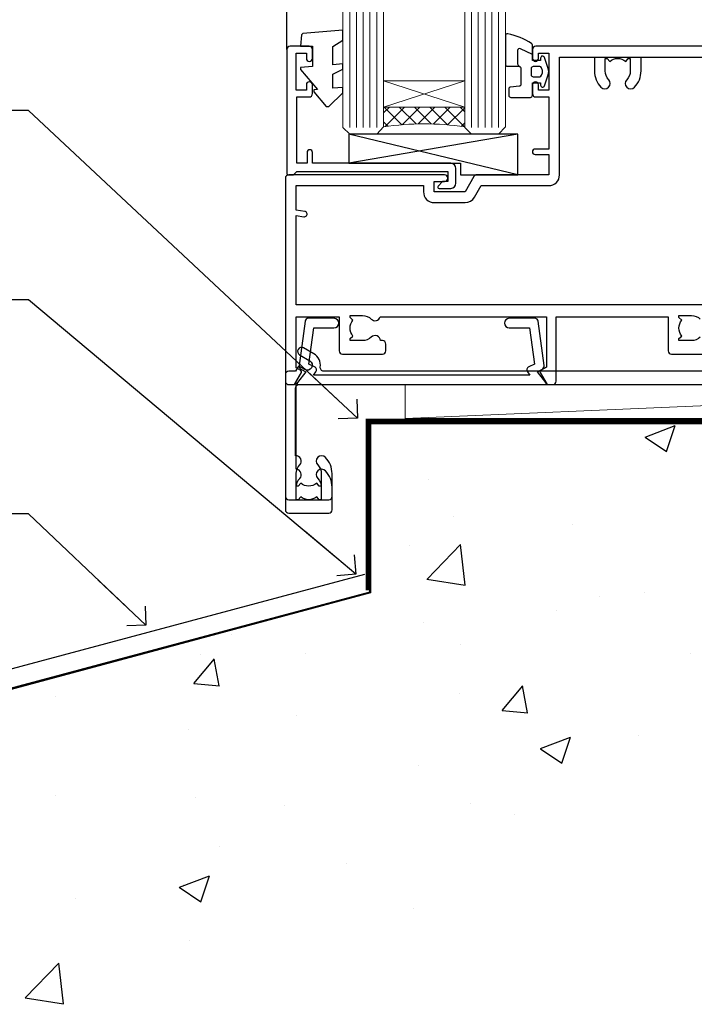
# Model space of a CAD drawing. Units: millimetres. Extents: x 0 to 15530, y -237 to 730.
# Drawn here: x 10961 to 11060, y 107 to 252 of the extents above; entities that cross this region are included whole.
import ezdxf
from ezdxf import colors
from ezdxf.entities.mleader import LeaderData, LeaderLine
from ezdxf.math import Vec2, Vec3

# ---------------------------------------------------------------- set-up
doc = ezdxf.new("R2010")
doc.units = ezdxf.units.MM
doc.linetypes.add('CENTER', pattern=[2, 1.25, -0.25, 0.25, -0.25])
doc.linetypes.add('Dashed', pattern=[564.4444465637206, 282.2222232818604, -282.2222232818602])
doc.layers.add('Aluminium Systems Ltd Joinery Detail', color=7, linetype='Continuous')
doc.layers.add('Aluminium Systems Ltd Notes', color=7, linetype='Continuous')
doc.styles.get("Standard").update_dxf_attribs({"font": 'arial.ttf'})

# ---------------------------------------------------------------- blocks, each defined once
blk = doc.blocks.new('140 Concrete Sill CC')
at = {"layer": 'Aluminium Systems Ltd Joinery Detail', "linetype": 'Dashed'}
h = blk.add_hatch(dxfattribs=at)
h.set_pattern_fill('AR-CONC', color=256, scale=0.25)
h.set_pattern_definition([(49.99999999999999, (-5576.417054047673, -182.6749082988808), (45.546167249001, -3.984771384725772), [4.7625, -52.3875]), (355, (-5576.417054047673, -182.6749082988808), (-8.810855356242335, 47.76421130975879), [3.81, -41.9101460425]), (100.4514447, (-5572.621552297673, -183.0069716738808), (36.73531177258832, 43.77943797804878), [4.047502199999999, -44.52256114999999]), (46.18420000000002, (-5576.417054047673, -169.9749082988808), (67.76976022303248, -10.51058198318179), [7.143749999999998, -78.58124999999997]), (96.63555760999996, (-5570.769579047673, -170.8507832988808), (59.35103351287575, 61.85653114943038), [6.071255785, -66.78390204]), (351.1841511700001, (-5576.417054047673, -169.9749082988808), (59.35103351624426, 61.85653114638316), [5.7149917675, -62.86493298]), (21, (-5570.067054047672, -173.1499082988808), (37.90359781728312, -25.5662995467719), [4.7625, -52.3875]), (326.0000000000001, (-5570.067054047672, -173.1499082988808), (15.45050708691177, 46.04699153057982), [3.81, -41.91]), (71.45144499999999, (-5566.908420897673, -175.2804332738808), (53.35410481967904, 20.48069222147631), [4.0475022, -44.5224844]), (37.50000000000001, (-5576.417054047673, -182.6749082988808), (0.7721508126479542, 21.13875971828828), [0, -41.402, 0, -42.545, 0, -42.06875]), (7.499999999999999, (-5576.417054047673, -182.6749082988808), (16.70491562757644, 25.04514370452988), [0, -24.257, 0, -40.4495, 0, -16.03375]), (327.5, (-5590.577554047672, -182.6749082988808), (33.89764879171785, -1.432185998168361), [0, -15.875, 0, -49.53, 0, -65.7225]), (317.5, (-5596.927554047673, -182.6749082988808), (37.03229534650451, 6.356622758333257), [0, -20.6375, 0, -32.893, 0, -46.6725])])
edge = h.paths.add_edge_path()
edge.add_spline(control_points=[(93.1436601267551, 9.764922491790912), (91.18894249735968, -9.145332283922983), (86.79216806086606, -51.68043993071552), (30.48938955909762, -102.3899446465778), (-56.40904648979176, -97.71659390951906), (-116.323853333126, -107.0508992501306), (-151.8032833951283, -112.6731538358403)], knot_values=[2.264612200979741, 2.264612200979741, 2.264612200979741, 2.264612200979741, 58.18574657205005, 128.0488228536586, 202.4544365377433, 310.6470850408715, 310.6470850408715, 310.6470850408715, 310.6470850408715], degree=3, periodic=0)
edge.add_line((91.96055289690412, -1.210392702806786), (46.40398108950012, 9.764922491790912))
edge.add_line((46.40398108950012, 9.764922491790912), (-48.80328339512653, 9.764922491790912))
edge.add_line((-48.80328339512653, 9.764922491790912), (-48.80328339512653, -15.23507750820909))
edge.add_line((-48.80328339512653, -15.23507750820909), (-151.8032833951265, -42.83384432861476))
edge.add_line((-151.8032833951265, -42.83384432861476), (-151.8032833951265, -112.67315383584))
edge = h.paths.add_edge_path(flags=17)
edge.add_spline(control_points=[(93.1436601267551, 9.764922491790912), (91.18894249735968, -9.145332283922983), (86.79216806086606, -51.68043993071552), (30.48938955909762, -102.3899446465778), (-56.40904648979176, -97.71659390951906), (-116.323853333126, -107.0508992501306), (-151.8032833951283, -112.6731538358403)], knot_values=[2.264612200979741, 2.264612200979741, 2.264612200979741, 2.264612200979741, 58.18574657205005, 128.0488228536586, 202.4544365377433, 310.6470850408715, 310.6470850408715, 310.6470850408715, 310.6470850408715], degree=3, periodic=0)
edge.add_line((93.09303642132818, 9.2776845652308), (88.73884350518347, 9.764922491790912))
edge.add_line((88.73884350518347, 9.764922491790912), (46.40398108950012, 9.764922491790912))
edge.add_line((46.40398108950012, 9.764922491790912), (91.96055289690412, -1.210392702806786))
blk.add_line((-154.0311560852979, -40.40771364453497, -0.9999999999999929), (-49.68009001058181, -12.4469297604881, -1.000000000000004), dxfattribs=at)
at = {"layer": 'Aluminium Systems Ltd Joinery Detail', "linetype": 'CENTER', "lineweight": 5, "ltscale": 3, "const_width": 0.5, "elevation": 1.000000000000017}
blk.add_lwpolyline([(56.84650347772913, 10.29611863191121), (-49.31033479756388, 10.29611863191121), (-49.31033479756388, -14.83202712862112)], dxfattribs=at)
at = {"layer": 'Aluminium Systems Ltd Joinery Detail', "linetype": 'Dashed', "lineweight": 5, "ltscale": 0.01, "const_width": 0.25, "elevation": -0.7499999999999862}
blk.add_lwpolyline([(56.84650347772913, 9.89797820926276), (-48.93223045283685, 9.89797820926276), (-48.93223045283685, -15.14018684744224), (-151.9374855745064, -42.72778678280156), (-151.9374855745064, -73.36355967761847)], dxfattribs=at)
at = {"layer": 'Aluminium Systems Ltd Joinery Detail', "linetype": 'Dashed', "elevation": -1.000000000000014}
for points in [[(38.19671660487347, 9.764922491790912), (-48.80328339512653, 9.764922491790912), (-48.80328339512653, -15.23507750820909), (-151.8032833951265, -42.83384432861476), (-151.8032833951265, -113.0262772272345)], [(93.1436601267551, 9.764922491790912), (93.1436601267551, 9.764922491790912), (-48.80328339512653, 9.764922491790912)]]:
    blk.add_lwpolyline(points, dxfattribs=at)
at = {"layer": 'Aluminium Systems Ltd Joinery Detail', "linetype": 'Dashed'}
blk.add_spline([(-154.0311560852979, -113.0262772272345, -0.9999999999999929), (-44.291814416124, -100.453157794429, -0.9999999999999929), (29.63699166675633, -92.04322444956051, -1.000000000000014), (81.1563386125481, -44.85629492655607, -1.000000000000014), (93.1436601267551, 9.764922491790912, -1.000000000000014)], degree=3, dxfattribs=at)
blk = doc.blocks.new('A762-21692')
at = {"flags": 128}
for points in [[(70.50000000001654, 68.99999963926984), (37.00000000010203, 68.99999963926984, 0.414213562373095), (36.50000000010203, 68.49999963926984), (36.50000000010203, 67.19999963927421, 0.9999999999999999), (37.40000000009621, 67.19999963927421), (37.40000000009621, 67.99999963926984), (38.90000000009621, 67.99999963926984), (38.90000000009621, 62.49999963926984), (37.40000000009621, 62.49999963926984), (37.40000000009621, 63.29999963927276, 0.9999999999999999), (36.50000000010203, 63.29999963927276), (36.50000000010203, 61.99999963926984, 0.414213562373095), (37.00000000010203, 61.49999963926984), (38.90000000009621, 61.49999963926984), (38.90000000009621, 53.79999963927276), (36.90000000010349, 53.79999963927276, 0.9999999999999999), (36.90000000010349, 52.99999963926984), (38.90000000009621, 52.99999963926984), (38.90000000009621, 49.99999963926984), (28.28867540872324, 49.99999963926905, 0.267949192432259), (27.85566270683057, 49.74999963926973), (26.55662460115144, 47.49999963926984), (22.00000027412915, 47.49999963926986), (22.00000027412915, 48.99999963926986), (23.50000027412915, 48.99999963926986, 0.9999999999999999), (23.50000027412915, 49.99999963926986), (0.5000000000147224, 49.99999963926986, 0.414213562373095), (1.472244548494928e-11, 49.49999963926986), (1.56319401867222e-13, 0.5000000000000178, 0.4142135623730617), (0.5000000000001563, 1.77635683940025e-14), (6.39999999999911, 2.451372438372346e-13, 0.414213562373095), (6.89999999999911, 0.5000000000002451), (6.89999999999911, 3.84999999999879, 0.1952598447288612), (5.923584905658956, 6.254969379115455, 0.9999999999999999), (4.776415094338674, 5.139621261263773, -0.1952598447288648), (5.299999999999088, 3.84999999999879), (5.299999999999088, 2.000000000000245), (5.002334317677921, 2.000000000000245), (4.639157077919762, 2.43281778022892, -0.3639702342664413), (2.260842922080244, 2.432817780229829), (1.897665682321346, 2.000000000000245), (1.600000000000179, 2.000000000000245), (1.600000000000293, 3.84999999999879, -0.1952598447288679), (2.123584905662469, 5.139621261263773, 0.6408245487452099), (1.599998588845025, 6.495731379691978), (1.599998588854014, 19.46078016422895), (2.373203669605395, 20.80001064876878, 0.4142135623690321), (2.299998588845703, 21.07321572952539), (1.599998588852195, 21.47736091795948), (1.599998588855833, 29.00001072535021), (7.949999999998504, 29.00001072535118), (7.949999999998731, 24.00001072534635, 0.4142135623720295), (8.449999999996685, 23.50001072534657), (14.34999999999598, 23.50001072534987, 0.4142135623730784), (14.84999999999575, 24.00001072534998), (14.84999999999575, 25.00001072534998, 0.414213562373095), (14.34999999999575, 25.50001072534998), (14.04573129132171, 25.50001072534919, 0.6408239254472202), (12.68962126126217, 26.02359563101142, -0.1952598447288604), (11.39999999999718, 25.50001072535089), (9.54999999999864, 25.50001072535089), (9.54999999999864, 25.79767640767206), (9.982817780227315, 26.16085364743028, -0.3639702342664486), (9.982817780228281, 28.53916780326974), (9.54999999999864, 28.90234504302864), (9.54999999999864, 29.2000107253498), (11.39999999999718, 29.20001072534975, -0.1952598447288628), (12.68962126126217, 28.67642581968757, 0.5542191990959308), (14.00722952786787, 29.00001072535203), (38.59999999999449, 29.00001072535202), (38.59999999999449, 21.59281988573867), (37.69999999999725, 21.07320464347038, 0.4142135623809478), (37.62679491924449, 20.79999956271002), (38.66602541381961, 18.99999954531836), (39.50000005514191, 18.99999963730102, 0.4142135300680742), (39.99999999999379, 19.49999963730102), (39.99999999999379, 29.00001072535202), (56.54999999999853, 29.00001072535759), (56.5499999999987, 24.00001072534633, 0.4142135623720295), (57.04999999999666, 23.50001072534656), (62.94999999999601, 23.50001072534986, 0.414213562373095)], [(61.2896212612622, 26.02359563101141, -0.1952598447288604), (59.99999999999721, 25.50001072535088), (58.14999999999867, 25.50001072535088), (58.14999999999867, 25.79767640767205), (58.58281778022734, 26.16085364743026, -0.3639702342664486), (58.58281778022831, 28.53916780326972), (58.14999999999867, 28.90234504302862), (58.14999999999867, 29.20001072534979), (59.99999999999721, 29.20001072534973, -0.1952598447288628), (61.2896212612622, 28.67642581968756, 0.5542192105843267)]]:
    blk.add_lwpolyline(points, format="xyb", dxfattribs=at)
blk.add_lwpolyline([(2.864083313016323, 44.59485113304233), (1.600000000017218, 44.80001784038087), (1.600000000017218, 48.39999963926938), (20.40000027413126, 48.39999963926938), (20.40000027413126, 47.4999996392694, 0.414213562373095), (22.00000027413128, 45.89999963926938), (26.55662460115357, 45.89999963926937, 0.2679491924308902), (27.94226524720798, 46.69999963926819), (28.92376070483252, 48.39999963926857), (38.90000000009846, 48.39999963926937, 0.4142135623730742), (40.50000000009837, 49.99999963926939), (40.50000000009837, 67.39999963926937), (66.90000000002013, 67.39999963926937), (66.90000000002013, 44.80001784038177), (65.63591668702114, 44.59485113304231, 1.00450019260716), (65.76762634978186, 43.80577593899181), (66.90000000001825, 44.00001784038523), (66.90000000002223, 37.74641890134376, 0.5773502691895758), (66.90000000002263, 37.05359857831627), (66.90000000002672, 30.79999963927503), (1.600000000017218, 30.79999963927505), (1.600000000017218, 44.00001784038615), (2.732373650255482, 43.80577593899183, 1.004500192607019)], format="xyb", close=True, dxfattribs=at)
blk = doc.blocks.new('C438-21617')
at = {"flags": 128}
blk.add_lwpolyline([(1.499999967791013, 3.699999993124436), (1.499999967791013, 13.49999999312371), (3.299999967819844, 13.49999999312337, 0.4142135623720295), (3.799999967820185, 13.99999999312189), (3.799999967819844, 15.29999999312662, 0.9999999999999999), (2.899999967825664, 15.29999999312662), (2.899999967825664, 14.49999999312371), (1.399999967825664, 14.49999999312371), (1.399999967825664, 19.99999999312371), (2.899999967825664, 19.99999999312371), (2.899999967825664, 19.19999999312807, 0.9999999999999999), (3.799999967819844, 19.19999999312807), (3.799999967819844, 20.49999999312371, 0.414213562373095), (3.299999967819844, 20.99999999312371), (0.4999999678196616, 20.99999999312371, 0.414213562373095), (-3.218033839402779e-08, 20.49999999312371), (-3.218033839402779e-08, 2.199999993124436, 0.4142135623724291), (0.1999999678199345, 1.999999993123708), (0.9999999678196616, 1.999999993123708), (1.499999967819662, 2.499999993123708), (23.79999996782121, 2.499999993123708), (23.79999996782121, 0.9999999931237085), (23.01714196782072, 0.9999999931237085), (22.35856332405942, 0.3414213493592229, 0.6681786379198802), (22.49998468029557, -6.876291536173085e-09), (24.24998996782128, -6.876291536173085e-09, 0.414213562373095), (24.99998996782128, 0.7499999931237085), (24.99998996782128, 2.949999993124436, 0.414213562373095), (24.24998996782128, 3.699999993124436), (3.799999967823425, 3.699999993124436), (3.799999967823481, 5.299999993122867, 0.9999999999999999), (2.999999967824209, 5.299999993122867), (2.999999967824266, 3.699999993124436)], format="xyb", close=True, dxfattribs=at)
blk = doc.blocks.new('CO112-Comp')
blk.add_lwpolyline([(-2.40000000000007, 2.549999999999727), (-4.173214521477782, 3.376863510916451, 0.5486187866266629), (-4.600000000000001, 3.104971174805428), (-4.600000000000115, 1.174264068711523, 0.1989123673796485), (-4.512132034356092, 0.9621320343555908), (-4.187867965644138, 0.6378679656437498, -0.1989123673796545), (-4.100000000000229, 0.4257359312878179), (-4.100000000000001, -1.867621053448261, -0.3888787318529966), (-4.373853277175705, -2.166479462875827), (-5.62614672282448, -2.27604094277774, 0.3888787318529857), (-5.900000000000297, -2.574899352205307), (-5.900000000000183, -3.500000000000227, 0.414213562373095), (-5.600000000000229, -3.800000000000182), (-2.700000000000138, -3.800000000000182, 0.4142135623730795), (-2.40000000000007, -3.500000000000227), (-2.40000000000007, -1.650000000000205), (-1.200000000000252, -1.650000000000205), (-1.200000000000252, -2.000000000000227, 0.8512240770329532), (-0.6153026492116638, -2.094590794763576), (-0.07651324605726728, -0.4729539738173116, 0.1617773616314338), (-0.07651324605726728, 0.4729539738173116), (-0.6153026492115501, 2.094590794763576, 0.8512240770330307), (-1.200000000000138, 1.999999999999773), (-1.200000000000138, 1.64999999999975), (-2.40000000000007, 1.64999999999975), (-2.40000000000007, 3.899999999999864, 0.2573433522284663), (-2.539810225881284, 4.153651801230905, 0.08655377045350035), (-6.035137328684941, 5.592904137679353, 0.4795836626625757), (-6.399999999999956, 5.299999999999727), (-6.400000000000183, 1.099999999999682, 0.4142135623730932), (-6.100000000000229, 0.7999999999997272), (-4.350000000000229, 0.7999999999997272)], format="xyb")
blk.add_lwpolyline([(-1.333387482443846, 0.7499999999997726), (-2.299999999999819, 0.7499999999997726, 0.414213562373095), (-2.599999999999887, 0.4499999999998181), (-2.600000000000001, -0.4500000000002728, 0.4142135623731504), (-2.300000000000046, -0.7500000000002274), (-1.33338748244396, -0.7500000000002274, 0.3230919796660772), (-1.04869013165544, -0.5445907947637352), (-0.9306052984229392, -0.1891815895269247, 0.1617773616314338), (-0.9306052984228255, 0.1891815895269247), (-1.048690131655213, 0.5445907947632804, 0.3230919796661059)], format="xyb", close=True)
blk = doc.blocks.new('EL272')
for p, q in [((25, 6), (0, 1.700000000000003)), ((25, 0), (0, 6))]:
    blk.add_line(p, q)
blk.add_lwpolyline([(16.5, 0), (25, 0), (25, 6), (0, 6), (0, 1.700000000000003), (16.5, 1.700000000000003)], close=True)
blk = doc.blocks.new('DY445')
blk.add_lwpolyline([(4.749999978884219, 8.84397432038677), (6.249999978884219, 9.781278348250755), (6.249999978884226, 11.28127834825076), (0.3278039087574705, 10.7631533289369, 0.3639702342661976), (0.1459961176886502, 10.58134553786808), (-2.111577046548518e-08, 8.912602035332263), (1.749999978884219, 8.912602035332256), (1.749999978884226, 5.912602035332263), (-2.111577046548518e-08, 5.759496874161904), (-2.111577046548518e-08, 5.459496874161893), (2.488722065170698, 2.493553386861443), (1.949999978884229, 2.446421311520339), (1.949999978884229, 2.146421311520335), (3.751061303803276, 7.065573015552218e-09), (4.1545633216341, 7.065573015552218e-09), (6.249999978884219, 2.022622564681807), (6.249999978884205, 2.822622564681811), (4.749999978884226, 2.691389569392932), (4.749999978884219, 4.774702138350111), (6.249999978884212, 5.506301021198897), (6.249999978884212, 6.306301021198916), (4.749999978884219, 6.175068025910026)], format="xyb", close=True)
blk = doc.blocks.new('A724-21702')
at = {"flags": 128}
blk.add_lwpolyline([(2.590514084781738, 2.630274416370526), (1.745954026422645, 3.024099239354371), (2.474869480991195, 8.400005590016079), (5.452270704435271, 8.400005590016079, 0.9999999999999999), (5.452270704435271, 9.800005590015715), (1.688664533853192, 9.800005590015715, 0.375269837926041), (1.19319823207379, 9.367185526016684), (0.3080262170331238, 2.838853841923196, 0.3296728300289797), (0.6486394913229319, 2.211731907718786), (1.285802639783491, 1.914617852099752), (0.04239784927815293, 0.3231322950643403, 0.6248693519078697), (0.1999999999998394, 0), (36.60453706254295, -7.389644451905042e-13, 0.6248693519077947), (36.76213921326475, 0.323132295064454), (35.51873442276021, 1.914617852099752), (36.15589757122054, 2.211731907718757, 0.3284042794703272), (36.49688617631207, 2.836132503142778), (35.61134517681287, 9.367185526016684, 0.3752698379260364), (35.11587887503358, 9.800005590015715), (31.3522727044515, 9.800005590015715, 0.9999999999999999), (31.3522727044515, 8.400005590016079), (34.32967392789535, 8.400005590016079), (35.0585890050693, 3.024102022720626), (34.21402297776105, 2.630274416370526, 0.4823427408189074), (34.03132673182747, 1.86928978518813), (34.39797609566224, 1.399999999998897), (2.406560966883511, 1.400000000002649), (2.773210330716232, 1.869289785188073, 0.4823427408185345)], format="xyb", close=True, dxfattribs=at)
blk = doc.blocks.new('AC40 Masonry Sliding Door Sill')
at = {"layer": 'Aluminium Systems Ltd Joinery Detail', "lineweight": 5}
h = blk.add_hatch(dxfattribs=at)
h.set_pattern_fill('NET', color=256, scale=0.5, angle=-45.00000000000003)
h.set_pattern_definition([(314.9999999999999, (-1059.023702601348, -79.96084870242157), (1.122532015133645, 1.122532015133644), []), (44.99999999999994, (-1059.023702601348, -79.96084870242157), (-1.122532015133644, 1.122532015133645), [])])
edge = h.paths.add_edge_path(flags=16)
edge.add_line((-103.5908791802722, 39.30602669188556), (-103.5908791802699, 39.21444462221734))
edge.add_arc((-114.1981377928141, 34.30602669183736), 11.68787841537862, 384.8319352716503, 385.3276199955537)
edge.add_line((-103.6337399466429, 39.30602669188556), (-103.5908791802722, 39.30602669188556))
edge = h.paths.add_edge_path()
edge.add_arc((-99.510980600106, -4.072627814712177), 41.40080368300143, 441.65171969990297, 458.3175604671623, ccw=False)
edge.add_line((-93.49999899988688, 36.88948450631324), (-93.49999899988688, 39.80041619850999))
edge.add_line((-93.49999899988688, 39.80041619850999), (-105.4999989998874, 39.80041619849544))
edge.add_line((-105.4999989998873, 39.80041619849544), (-105.4999989998862, 36.89270147977254))
at = {"layer": 'Aluminium Systems Ltd Joinery Detail'}
blk.add_line((-119.7999989998825, 48.30000160600048), (-119.7999989998825, 182.7673525063619), dxfattribs=at)
at = {"layer": 'Aluminium Systems Ltd Joinery Detail', "lineweight": 5, "ltscale": 3}
for p, q in [((-110.4999989998869, 36.80000160600139), (-110.4999989998869, 182.7673525063619)), ((-109.4999989998869, 36.80000160600139), (-109.4999989998869, 182.7673525063619)), ((-108.4999989998869, 36.80000160600139), (-108.4999989998869, 182.7673525063619)), ((-107.4999989998869, 36.80000160600139), (-107.4999989998869, 182.7673525063619)), ((-106.4999989998869, 36.80000160600139), (-106.4999989998869, 182.7673525063619)), ((-92.49999899988688, 36.80000160599775), (-92.49999899988688, 182.7673525063619)), ((-91.49999899988688, 36.80000160599775), (-91.49999899988688, 182.7673525063619)), ((-90.49999899988688, 36.80000160599775), (-90.49999899988688, 182.7673525063619)), ((-89.49999899988688, 36.80000160599775), (-89.49999899988688, 182.7673525063619)), ((-88.49999899988688, 36.80000160599775), (-88.49999899988688, 182.7673525063619))]:
    blk.add_line(p, q, dxfattribs=at)
at = {"layer": 'Aluminium Systems Ltd Joinery Detail', "lineweight": 5}
for p, q in [((-105.4999989998869, 43.67175717366081), (-93.49999899988688, 39.80041619849544)), ((-105.4999989998869, 39.80041619849544), (-93.49999899988688, 43.67175717366081))]:
    blk.add_line(p, q, dxfattribs=at)
for points in [[(-105.4999989998869, 182.7673525063619), (-105.4999989998869, 36.89346565141204), (-106.5030750844817, 35.80000160600139), (-110.4999373478131, 35.80000160600139), (-111.4999989998869, 36.80000160600139), (-111.4999989998869, 182.7673525063619)], [(-87.49999899988688, 182.7673525063619), (-87.49999899988688, 36.89346565140841), (-88.50307508448168, 35.80000160599775), (-92.4999373478131, 35.80000160599775), (-93.49999899988688, 36.80000160599775), (-93.49999899988688, 182.7673525063619)]]:
    blk.add_lwpolyline(points, dxfattribs=at)
blk.add_lwpolyline([(-105.4999989998869, 39.80041619849544), (-93.49999899988688, 39.80041619849544), (-93.49999899988688, 43.67175717366081), (-105.4999989998869, 43.67175717366081)], close=True, dxfattribs=at)
blk.add_arc((-99.48889558395967, -4.522280795137704), 41.85045658126739, 81.77259702375868, 98.25812280930391, dxfattribs=at)
at = {"layer": 'Aluminium Systems Ltd Joinery Detail'}
for name, p in [('DY445', (-117.7452038535303, 39.89565001401752)), ('CO112-Comp', (-81.0999989998868, 45.05000160600139)), ('A762-21692', (-119.9999989999828, -20.19999803326846)), ('C438-21617', (-119.7999989677019, 27.80000161287717)), ('EL272', (-110.6360049931945, 29.80000160600139)), ('A724-21702', (-118.2721955417601, -1.199998481927651))]:
    blk.add_blockref(name, p, dxfattribs=at)
blk = doc.blocks.new('_Open90')
at = {"color": 0, "linetype": 'ByBlock', "lineweight": -2}
for p, q in [((-0.5, 0.5), (0, 0)), ((0, 0), (-2.439666651745029, 0)), ((0, 0), (-0.5, -0.5))]:
    blk.add_line(p, q, dxfattribs=at)
blk = doc.blocks.new('F083-21678')
at = {"flags": 128}
blk.add_lwpolyline([(150.999999827888, 18.99999997456828), (150.3999998278886, 19.59999997456774), (143.3999998278877, 19.59999997456774), (142.999999827888, 19.1999999745681), (142.5999998278875, 19.59999997456865), (135.5999998278875, 19.59999997456865), (134.999999827888, 18.99999997456919), (121.7999998278646, 18.99999997456919), (121.7999998278646, 27.91716798530095, 0.198912367379667), (121.7414211841018, 28.05858934153824), (120.8585784716273, 28.94143205401295, 0.198912367379667), (120.7171571153898, 29.00001069777548), (120.5999998278643, 29.00001069777548, 0.4142135623730534), (120.399999827864, 28.80001069777566), (120.399999827864, 18.99999997456919), (117.399998416733, 18.99999997456919), (117.399998416733, 21.29999997456869, 0.9999999999999999), (115.9999984167333, 21.29999997456869), (115.9999984167333, 18.99999997456942), (5.653731444174255, 18.99999997456874, -0.4592529226835946), (5.159442818741255, 19.57535748757894, 0.3089224212103073), (4.206717179558282, 21.55800132569496), (2.699998922311707, 22.42790551711735, 0.9999999999992361), (2.099998922307705, 21.38867503257919), (3.606717179553371, 20.51877084115407, -0.9999999999997929), (2.856717179548824, 19.21973273548068), (2.101331010672212, 19.65585514342641, 0.4142135623747937), (1.828125929914123, 19.58265006266905), (1.491732744707761, 18.99999997456851), (0.4999998278875779, 18.99999997456851, 0.414213562373095), (-1.721124220921411e-07, 18.49999997456851), (-1.721124505138505e-07, 0.4999999745682828, 0.414213562373095), (0.4999998278875495, -2.543148980294063e-08), (6.399999827886276, -2.543126242926519e-08, 0.414213562373095), (6.899999827886276, 0.4999999745687376), (6.899999827886305, 3.849999974567055, 0.1952598447288632), (5.92358473354615, 6.25496935368372, 0.9999999999999999), (4.776414922226095, 5.139621235832038, -0.1952598447288634), (5.299999827885941, 3.849999974567055), (5.299999827885912, 1.99999997456851), (5.002334145564745, 1.99999997456851), (4.639156905806303, 2.432817754797298, -0.3639702342664414), (2.260842749967523, 2.432817754798208), (1.897665510208171, 1.99999997456851), (1.599999827887004, 1.99999997456851), (1.599999827888851, 3.849999974567055, -0.1952598447288628), (2.123584733549606, 5.139621235832038, 0.685852654030212), (1.499999827887578, 6.495731265891465), (1.499999827887578, 16.49999997456851, -0.414213562373095), (1.999999827887578, 16.99999997456851), (150.4999998278871, 16.99999997456828, 0.414213562373095), (150.9999998278871, 17.49999997456828)], format="xyb", close=True, dxfattribs=at)
blk = doc.blocks.new('Integral Insulation on Precast Wall AC40 Masonry Floor Liner')
at = {"layer": 'Aluminium Systems Ltd Joinery Detail', "lineweight": 5}
blk.add_line((-37.19515629045964, -6.200838234570256), (78.94133439155303, -1.200344216180383), dxfattribs=at)
blk.add_lwpolyline([(-37.19515629045964, -6.200838234570256), (78.94133439154393, -6.200838234570256), (78.94133439155303, -1.200344216180383), (-37.19515629046509, -1.200344216180383)], close=True, dxfattribs=at)
at = {"layer": 'Aluminium Systems Ltd Joinery Detail', "linetype": 'Dashed'}
blk.add_blockref('F083-21678', (-54.87400597483247, -18.20034419074909), dxfattribs=at)
blk = doc.blocks.new('A751-21598')
at = {"flags": 128}
for points in [[(70.50000004194686, 50.00000015992401), (37.00000004203235, 50.00000015992401, 0.414213562373095), (36.50000004203235, 49.50000015992401), (36.50000004203235, 48.20000015992838, 0.9999999999999999), (37.40000004202653, 48.20000015992838), (37.40000004202653, 49.00000015992401), (38.90000004202653, 49.00000015992401), (38.90000004202651, 43.50000015992401), (37.40000004202651, 43.50000015992401), (37.40000004202651, 44.30000015992692, 0.9999999999999999), (36.50000004203233, 44.30000015992692), (36.50000004203233, 43.00000015992401, 0.414213562373095), (37.00000004203233, 42.50000015992401), (38.90000004202651, 42.50000015992401), (38.90000004202651, 34.8000001599269), (36.90000004203378, 34.8000001599269, 0.9999999999999999), (36.90000004203378, 34.00000015992399), (38.90000004202651, 34.00000015992399), (38.90000004202651, 31.00000015992399), (28.28867545065353, 31.00000015992319, 0.2679491924322215), (27.85566274876084, 30.75000015992384), (26.55662464308173, 28.50000015992399), (22.00000031605944, 28.50000015992399), (22.00000031605944, 30.00000015992399), (23.50000031605944, 30.00000015992399, 0.9999999999999999), (23.50000031605944, 31.00000015992399), (0.500000041945043, 31.00000015992399, 0.414213562373095), (4.194504299448454e-08, 30.50000015992399), (4.193611857772339e-08, 0.5000001119640274, 0.4142135623731783), (0.5000000419361186, 1.119638852742355e-07), (1.333966842972956, 1.119638852742355e-07), (2.373203711535666, 1.800011169422959, 0.4142135623689479), (2.299998630775974, 2.073216250179598), (1.599998630782466, 2.477361438613627), (1.599998630786104, 10.00001124600436), (7.950000041928831, 10.00001124600533), (7.950000041929002, 5.000011246000525, 0.4142135623720295), (8.450000041926955, 4.500011246000753), (14.35000004192628, 4.500011246004163, 0.4142135623729452), (14.85000004192602, 5.000011246004163), (14.85000004192602, 6.000011246004163, 0.414213562373095), (14.35000004192602, 6.500011246004163), (14.04573133325201, 6.500011246003368, 0.6408239254472167), (12.6896213031925, 7.023596151665572, -0.1952598447288701), (11.40000004192746, 6.500011246005073), (9.55000004192891, 6.500011246005073), (9.55000004192891, 6.79767692832624), (9.982817822157614, 7.160854168084427, -0.3639702342664408), (9.982817822158552, 9.539168323923917), (9.55000004192891, 9.902345563682815), (9.55000004192891, 10.20001124600398), (11.40000004192746, 10.20001124600216, -0.1952598447288623), (12.6896213031925, 9.676426340341692, 0.5542191990959229), (14.00722956979826, 10.00001124600618), (38.6000000419248, 10.00001124600618), (38.6000000419248, 2.592820406392832), (37.70000004192752, 2.073205164124573, 0.4142135623808338), (37.62679496117477, 1.80000008336421), (38.66602545574992, 6.597255719498207e-08), (39.50000009707219, 1.579551849317795e-07, 0.4142135300680742), (40.00000004192407, 0.5000001579551849), (40.00000004192407, 10.00001124600618), (56.55000004192883, 10.00001124601178), (56.550000041929, 5.000011246000525, 0.4142135623720295), (57.05000004192695, 4.500011246000753), (62.95000004192627, 4.500011246004163, 0.4142135623729452)], [(61.28962130319246, 7.023596151665572, -0.1952598447288701), (60.00000004192748, 6.500011246005073), (58.15000004192893, 6.500011246005073), (58.15000004192893, 6.79767692832624), (58.58281782215764, 7.160854168084455, -0.3639702342664408), (58.58281782215855, 9.539168323923917), (58.15000004192893, 9.902345563682815), (58.15000004192893, 10.20001124600398), (60.00000004192748, 10.2000112460039, -0.1952598447288623), (61.28962130319246, 9.676426340341692, 0.5542192105843189)], [(66.90000004195488, 11.80000015992962), (1.600000041945378, 11.80000015992962), (1.600000041945378, 25.00001836104082), (2.732373692183614, 24.80577645964641, 1.00450019260711), (2.864083354944455, 25.59485165369688), (1.600000041945378, 25.80001836103554), (1.600000041945378, 29.40000015992399), (20.40000031605945, 29.40000015992396), (20.40000031605945, 28.50000015992399, 0.414213562373095), (22.00000031605944, 26.90000015992399), (26.55662464308173, 26.90000015992399, 0.2679491924308934), (27.94226528913615, 27.70000015992281), (28.92376074676068, 29.40000015992322), (38.90000004202665, 29.40000015992399, 0.4142135623730701), (40.5000000420265, 31.00000015992399), (40.50000004202653, 48.40000015992399), (45.64999633231545, 48.40000015992399), (45.64999633231542, 46.3500001599254, 0.1952598447288622), (46.62641142665558, 43.94503078080874, 0.999999999999995), (47.77358123797592, 45.06037889866042, -0.1952598447288622), (47.24999633231371, 46.3500001599254), (47.24999633231366, 48.20000015992395), (47.54766201463482, 48.20000015992395), (47.91083925439378, 47.76718237969436, -0.363970234266435), (50.28915341023321, 47.76718237969527), (50.65233064999137, 48.20000015992395), (50.94999633231254, 48.20000015992395), (50.94999633231254, 46.3500001599254, -0.1952598447288622), (50.42641142665207, 45.06037889866042, 0.999999999999995), (51.57358123797241, 43.94503078080874, 0.1952598447288622), (52.54999633231253, 46.3500001599254), (52.54999633231256, 48.40000015992399), (66.90000004194832, 48.40000015992399)]]:
    blk.add_lwpolyline(points, format="xyb", dxfattribs=at)
blk = doc.blocks.new('Integral Insulation on Precast Wall Window Sill Text AC40 Masonry')
at = {"layer": 'Aluminium Systems Ltd Notes', "color": 3, "lineweight": 5, "ltscale": 0.12}
ml = blk.add_multileader_mtext('Standard', dxfattribs=at)
ml.set_content('MEMBRANE AS SPECIFIED IN CCANZ 3.1.5.4', color=3)
ml.set_leader_properties(color=8)
ml.set_arrow_properties(name='OPEN90')
ml.build(insert=Vec2(0, 0))
ml.multileader.update_dxf_attribs({"text_left_attachment_type": 2, "text_right_attachment_type": 2})
ctx = ml.context
ctx.base_point, ctx.plane_origin = Vec3(-2.769999544191798, 160.5104215851002), Vec3(142.9087044565267, 81.02554930006818)
ctx.left_attachment, ctx.right_attachment, ctx.text_align_type = 2, 2, 2
notes = []
notes.append((ctx, [(0, (1, 1, 0), (48.11079228216363, 160.5104215851002), (-1, 0), 6.291433026901132, [(0, [(96.7293639423201, 115.0555698064049)], 0, [])])]))
ctx.mtext.insert, ctx.mtext.width, ctx.mtext.alignment, ctx.mtext.line_spacing_style, ctx.mtext.flow_direction = Vec3(39.8193592552625, 169.8437549184335), 49.87981264959171, 3, 2, 5
ml = blk.add_multileader_mtext('Standard', dxfattribs=at)
ml.set_content('ADDITIONAL WEATHERTIGHTNESS AS SPECIFIED IN CCANZ 4.2.3', color=3)
ml.set_leader_properties(color=8)
ml.set_arrow_properties(name='OPEN90')
ml.build(insert=Vec2(0, 0))
ml.multileader.update_dxf_attribs({"text_left_attachment_type": 2, "text_right_attachment_type": 2})
ctx = ml.context
ctx.base_point, ctx.plane_origin = Vec3(-30.74544292754787, 132.5687949326525), Vec3(142.9087044565267, 182.044471351049)
ctx.left_attachment, ctx.right_attachment, ctx.text_align_type = 2, 2, 2
notes.append((ctx, [(0, (1, 1, 0), (48.11079228216363, 132.5687949326525), (-1, 0), 6.291433026901132, [(0, [(96.49322431826067, 92.02797394652544)], 0, [])])]))
ctx.mtext.insert, ctx.mtext.width, ctx.mtext.alignment, ctx.mtext.line_spacing_style, ctx.mtext.flow_direction = Vec3(39.8193592552625, 145.2354615993192), 69.25192903381503, 3, 2, 5
ml = blk.add_multileader_mtext('Standard', dxfattribs=at)
ml.set_content('WEATHERTIGHTNESS SYSTEM AS SPECIFIED IN CCANZ 4.2, 4.3 OR 4.4', color=3)
ml.set_leader_properties(color=8)
ml.set_arrow_properties(name='OPEN90')
ml.build(insert=Vec2(0, 0))
ml.multileader.update_dxf_attribs({"text_left_attachment_type": 2, "text_right_attachment_type": 2})
ctx = ml.context
ctx.base_point, ctx.plane_origin = Vec3(-24.66631605169545, 100.9090404224385), Vec3(142.9087044565267, 143.7858019880061)
ctx.left_attachment, ctx.right_attachment, ctx.text_align_type = 2, 2, 2
notes.append((ctx, [(0, (1, 1, 0), (48.1107922821634, 100.9090404224385), (-1, 0), 6.291433026901132, [(0, [(65.46134655221022, 84.47802934141464)], 0, [])])]))
ctx.mtext.insert, ctx.mtext.width, ctx.mtext.defined_height, ctx.mtext.alignment, ctx.mtext.line_spacing_style, ctx.mtext.flow_direction = Vec3(39.81935925526227, 113.5757070891051), 64.81528609409838, 20.24298139335529, 3, 2, 5
for ctx, leaders in notes:
    for number, flags, end, landing, length, lines in leaders:
        leader = LeaderData()
        leader.index, (leader.has_last_leader_line, leader.has_dogleg_vector, leader.attachment_direction) = number, flags
        leader.last_leader_point, leader.dogleg_vector, leader.dogleg_length = Vec3(end), Vec3(landing), length
        for number, points, colour, breaks in lines:
            line = LeaderLine()
            line.index, line.vertices, line.color, line.breaks = number, Vec3.list(points), colors.encode_raw_color(colour), breaks
            leader.lines.append(line)
        ctx.leaders.append(leader)

msp = doc.modelspace()

# ---------------------------------------------------------------- block references
at = {"layer": 'Aluminium Systems Ltd Joinery Detail'}
for name, p in [('AC40 Masonry Sliding Door Sill', (11119.96034108018, 199.4288059343544, 1.000000000000012)), ('Integral Insulation on Precast Wall AC40 Masonry Floor Liner', (11054.83434822714, 199.4284597201622, 1.000000000000014))]:
    msp.add_blockref(name, p, dxfattribs=at)
at = {"layer": 'Aluminium Systems Ltd Joinery Detail', "linetype": 'Dashed'}
msp.add_blockref('A751-21598', (10999.96034203827, 198.228807380432, 1.000000000000012), dxfattribs=at)
at = {"layer": 'Aluminium Systems Ltd Joinery Detail', "color": 6}
msp.add_blockref('140 Concrete Sill CC', (11061.35985342606, 182.6749082988808, 1.000000000000014), dxfattribs=at)
at = {"layer": 'Aluminium Systems Ltd Notes'}
msp.add_blockref('Integral Insulation on Precast Wall Window Sill Text AC40 Masonry', (10913.87858458663, 78.2110972463106), dxfattribs=at)

doc.saveas('drawing.dxf')
